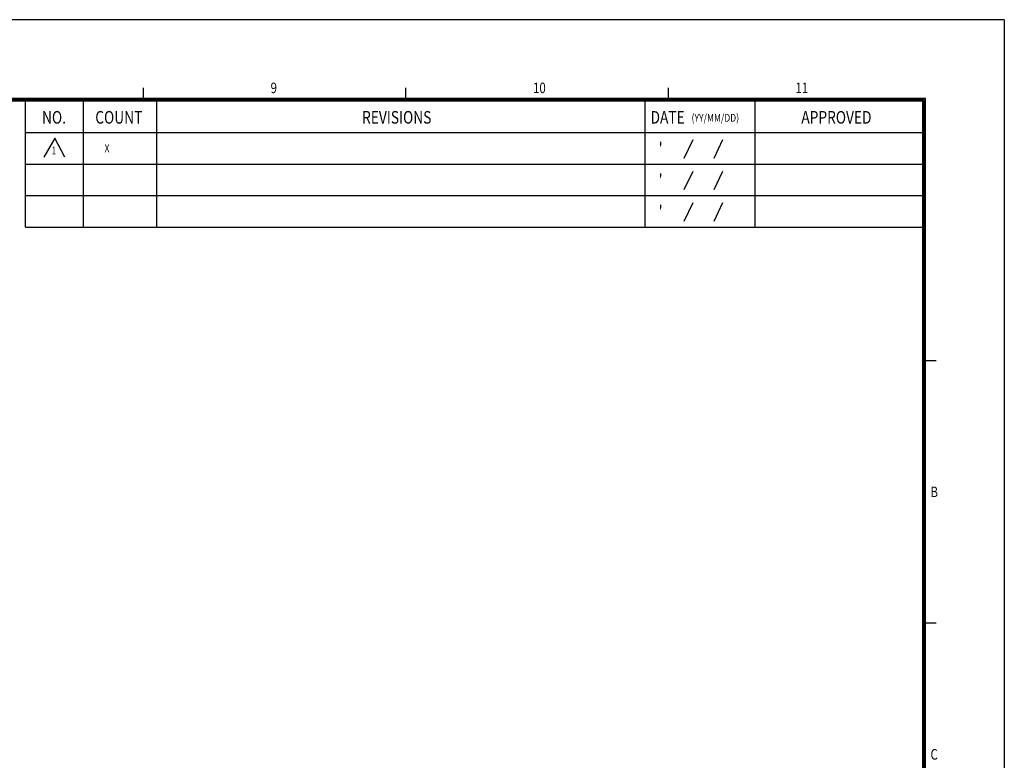
# Model space of a CAD drawing. Units: millimetres. Extents: x 415 to 3705, y -99 to 321.
# Drawn here: x 3518 to 3705, y 180 to 321 of the extents above; entities that cross this region are included whole.
import ezdxf

# ---------------------------------------------------------------- set-up
doc = ezdxf.new("R2010")
doc.units = ezdxf.units.MM
doc.layers.add('SHEET', color=1, linetype='Continuous')
doc.styles.add('SHEET1', font='ROMANS.SHX', dxfattribs={"width": 0.8, "height": 3})

msp = doc.modelspace()

# ---------------------------------------------------------------- linework, layer by layer
at = {"layer": 'SHEET', "color": 1}
for q in [(3111.166, 320.778), (3705.166, -99.222)]:
    msp.add_line((3705.166, 320.778), q, dxfattribs=at)
at = {"layer": 'SHEET'}
for p, q in [((3541.166, 305.778), (3541.166, 307.778)), ((3591.166, 305.778), (3591.166, 307.778)), ((3641.166, 305.778), (3641.166, 307.778)), ((3529.666, 305.278), (3529.666, 281.278)), ((3543.666, 305.278), (3543.666, 281.278)), ((3636.666, 305.278), (3636.666, 281.278)), ((3657.666, 305.278), (3657.666, 281.278)), ((3518.666, 299.278), (3689.666, 299.278)), ((3645.806, 297.886), (3644.138, 294.342)), ((3651.49, 297.88), (3649.822, 294.337)), ((3518.666, 293.278), (3689.666, 293.278)), ((3645.806, 291.886), (3644.138, 288.342)), ((3651.49, 291.88), (3649.822, 288.337)), ((3518.666, 287.278), (3689.666, 287.278)), ((3645.806, 285.886), (3644.138, 282.342)), ((3651.49, 285.88), (3649.822, 282.337)), ((3692.166, 255.778), (3690.166, 255.778)), ((3692.166, 205.778), (3690.166, 205.778))]:
    msp.add_line(p, q, dxfattribs=at)
at = {"layer": 'SHEET', "color": 7}
for p, q in [((3690.166, 305.778), (3141.166, 305.778)), ((3690.166, -84.222), (3690.166, 305.778)), ((3689.916, 305.528), (3141.416, 305.528)), ((3689.666, 305.278), (3141.666, 305.278)), ((3518.666, 281.278), (3518.666, 305.278)), ((3689.666, -83.722), (3689.666, 305.278)), ((3689.916, -83.972), (3689.916, 305.528)), ((3518.666, 281.278), (3689.666, 281.278))]:
    msp.add_line(p, q, dxfattribs=at)
at = {"layer": 'SHEET', "color": 1, "linetype": 'Continuous'}
for p, q in [((3524.275, 298.222), (3522.159, 294.616)), ((3526.157, 294.616), (3524.275, 298.222))]:
    msp.add_line(p, q, dxfattribs=at)

# ---------------------------------------------------------------- texts
at = {"layer": 'SHEET', "style": 'SHEET1', "width": 0.8}
for s, height, p in [('9', 2, (3565.385, 306.785)), ('10', 2, (3615.385, 306.785)), ('11', 2, (3665.385, 306.785)), ('NO.', 2.4, (3521.836, 300.976)), ('COUNT', 2.4, (3531.98, 300.976)), ('DATE', 2.4, (3637.772, 300.976)), ('(YY/MM/DD)', 1.5, (3645.588, 301.335)), ('APPROVED', 2.4, (3666.499, 300.976)), ('1', 1.5, (3523.65, 295.109)), ('X', 1.5, (3533.745, 295.536)), ("'", 2.4, (3639.33, 294.987)), ("'", 2.4, (3639.33, 288.987)), ("'", 2.4, (3639.33, 282.987)), ('B', 2, (3691.101, 229.811)), ('C', 2, (3691.101, 179.811))]:
    msp.add_text(s, height=height, dxfattribs=at).set_placement(p)
at = {"layer": 'SHEET', "color": 7, "style": 'SHEET1', "width": 0.8}
msp.add_text('REVISIONS', height=2.4, dxfattribs=at).set_placement((3582.811, 300.976))

doc.saveas('drawing.dxf')
